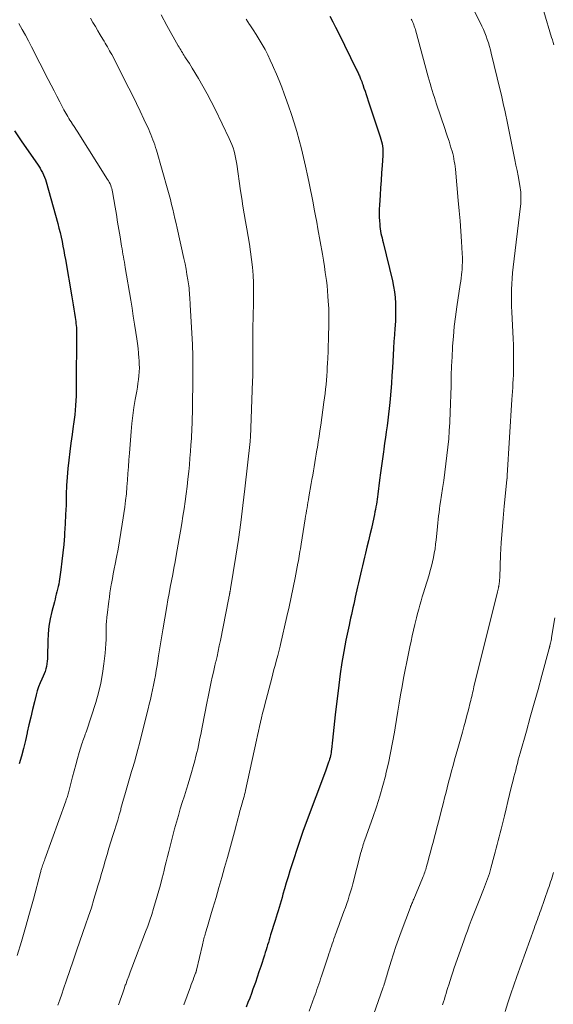
# Model space of a CAD drawing. Units: feet. Extents: x 1915000 to 1920040, y 534990 to 540012.
# Drawn here: x 1916863 to 1916952, y 535778 to 535941 of the extents above; entities that cross this region are included whole.
import ezdxf

# ---------------------------------------------------------------- set-up
doc = ezdxf.new("R2010")
doc.units = ezdxf.units.FT
doc.header["$LTSCALE"] = 100
doc.header["$MEASUREMENT"] = 0
doc.layers.add('CONTOUR INDEX', color=32, linetype='Continuous', lineweight=25)
doc.layers.add('CONTOUR INTERMEDIATE', color=40, linetype='Continuous', lineweight=15)

msp = doc.modelspace()

# ---------------------------------------------------------------- linework, layer by layer
at = {"layer": 'CONTOUR INDEX', "flags": 128}
for points, elevation in [([(1916914.77, 535941.96), (1916915.25, 535941.06), (1916915.71, 535940.16), (1916916.17, 535939.24), (1916919.21, 535933.05), (1916919.29, 535932.88), (1916919.37, 535932.72), (1916919.45, 535932.55), (1916919.52, 535932.39), (1916919.6, 535932.22), (1916919.67, 535932.06), (1916919.74, 535931.89), (1916919.81, 535931.72), (1916919.87, 535931.59), (1916919.96, 535931.35), (1916920.05, 535931.11), (1916920.14, 535930.88), (1916920.22, 535930.64), (1916920.43, 535930.05), (1916920.61, 535929.52), (1916920.79, 535928.99), (1916920.97, 535928.46), (1916921.15, 535927.92), (1916923.13, 535921.92), (1916923.24, 535921.55), (1916923.35, 535921.17), (1916923.43, 535920.79), (1916923.5, 535920.4), (1916923.55, 535920.01), (1916923.58, 535919.62), (1916923.59, 535919.23), (1916923.57, 535918.84), (1916923.46, 535917.17), (1916923.37, 535915.94), (1916923.28, 535914.71), (1916923.2, 535913.48), (1916923.11, 535912.25), (1916923, 535910.6), (1916922.97, 535909.94), (1916922.95, 535909.28), (1916922.97, 535908.63), (1916923, 535907.97), (1916923.04, 535907.43), (1916923.07, 535907.05), (1916923.12, 535906.66), (1916923.18, 535906.28), (1916923.26, 535905.91), (1916923.34, 535905.53), (1916923.43, 535905.15), (1916923.52, 535904.78), (1916923.61, 535904.4), (1916925.16, 535898.02), (1916925.36, 535897.1), (1916925.51, 535896.18), (1916925.61, 535895.25), (1916925.67, 535894.31), (1916925.69, 535893.37), (1916925.69, 535892.43), (1916925.65, 535891.49), (1916925.6, 535890.56), (1916925.57, 535890.19), (1916925.49, 535889.07), (1916925.41, 535887.95), (1916925.34, 535886.83), (1916925.28, 535885.7), (1916925.16, 535883.58), (1916925.08, 535882.3), (1916924.99, 535881.01), (1916924.89, 535879.73), (1916924.78, 535878.45), (1916924.72, 535877.83), (1916924.63, 535876.86), (1916924.52, 535875.89), (1916924.4, 535874.92), (1916924.27, 535873.95), (1916924.14, 535872.98), (1916924, 535872.01), (1916923.86, 535871.05), (1916923.72, 535870.08), (1916923.66, 535869.66), (1916923.5, 535868.49), (1916923.34, 535867.31), (1916923.18, 535866.13), (1916923.03, 535864.95), (1916922.74, 535862.61), (1916922.68, 535862.19), (1916922.62, 535861.76), (1916922.56, 535861.34), (1916922.49, 535860.92), (1916922.42, 535860.49), (1916922.35, 535860.07), (1916922.26, 535859.65), (1916922.17, 535859.24), (1916921.9, 535857.97), (1916921.67, 535856.93), (1916921.43, 535855.88), (1916921.18, 535854.84), (1916920.93, 535853.79), (1916920.7, 535852.83), (1916920.52, 535852.13), (1916920.35, 535851.43), (1916920.18, 535850.72), (1916920, 535850.02), (1916919.83, 535849.32), (1916919.66, 535848.61), (1916919.5, 535847.91), (1916919.34, 535847.2), (1916918.97, 535845.49), (1916918.85, 535844.91), (1916918.72, 535844.34), (1916918.59, 535843.76), (1916918.46, 535843.19), (1916918.33, 535842.61), (1916918.2, 535842.04), (1916918.08, 535841.46), (1916917.96, 535840.88), (1916917.44, 535838.34), (1916917.09, 535836.48), (1916916.76, 535834.63), (1916916.49, 535832.76), (1916916.24, 535830.89), (1916915.65, 535825.94), (1916915.53, 535824.89), (1916915.41, 535823.85), (1916915.3, 535822.81), (1916915.19, 535821.76), (1916915.04, 535820.22), (1916915, 535819.95), (1916914.96, 535819.68), (1916914.91, 535819.41), (1916914.86, 535819.14), (1916914.79, 535818.87), (1916914.72, 535818.6), (1916914.64, 535818.34), (1916914.55, 535818.08), (1916914.5, 535817.93), (1916914.38, 535817.6), (1916914.26, 535817.27), (1916914.14, 535816.94), (1916914.01, 535816.61), (1916910.84, 535808.07), (1916910.29, 535806.58), (1916909.77, 535805.09), (1916909.26, 535803.59), (1916908.77, 535802.08), (1916908.43, 535801.04), (1916908.12, 535800.05), (1916907.82, 535799.06), (1916907.52, 535798.06), (1916907.23, 535797.07), (1916906.97, 535796.16), (1916906.82, 535795.62), (1916906.66, 535795.07), (1916906.5, 535794.53), (1916906.33, 535793.98), (1916906.17, 535793.44), (1916906, 535792.9), (1916905.84, 535792.36), (1916905.67, 535791.81), (1916904.92, 535789.43), (1916904.79, 535789.01), (1916904.67, 535788.59), (1916904.54, 535788.17), (1916904.41, 535787.75), (1916904.28, 535787.33), (1916904.15, 535786.92), (1916904.02, 535786.5), (1916903.88, 535786.08), (1916903.26, 535784.16), (1916902.97, 535783.28), (1916902.68, 535782.41), (1916902.38, 535781.53), (1916902.07, 535780.67), (1916901.98, 535780.42), (1916901.71, 535779.68), (1916901.43, 535778.93), (1916901.15, 535778.19), (1916900.87, 535777.45)], 1000), ([(1916862.33, 535922.95), (1916863.57, 535921.12), (1916866.14, 535917.41), (1916866.37, 535917.07), (1916866.59, 535916.72), (1916866.79, 535916.37), (1916866.99, 535916.01), (1916867.17, 535915.64), (1916867.34, 535915.26), (1916867.47, 535914.88), (1916867.6, 535914.48), (1916869.53, 535907.53), (1916869.72, 535906.79), (1916869.91, 535906.05), (1916870.08, 535905.3), (1916870.24, 535904.56), (1916870.39, 535903.81), (1916870.54, 535903.06), (1916870.67, 535902.31), (1916870.8, 535901.56), (1916871.85, 535895.39), (1916871.96, 535894.7), (1916872.07, 535894.02), (1916872.19, 535893.34), (1916872.3, 535892.65), (1916872.42, 535891.94), (1916872.47, 535891.61), (1916872.51, 535891.28), (1916872.55, 535890.96), (1916872.59, 535890.63), (1916872.62, 535890.3), (1916872.65, 535889.98), (1916872.66, 535889.65), (1916872.66, 535889.32), (1916872.61, 535880.48), (1916872.57, 535878.91), (1916872.48, 535877.34), (1916872.34, 535875.77), (1916872.14, 535874.21), (1916872.1, 535873.9), (1916871.9, 535872.5), (1916871.71, 535871.09), (1916871.53, 535869.68), (1916871.36, 535868.27), (1916871.2, 535866.86), (1916871.08, 535865.45), (1916871, 535864.03), (1916870.95, 535862.62), (1916870.94, 535862.34), (1916870.9, 535860.79), (1916870.84, 535859.24), (1916870.76, 535857.68), (1916870.66, 535856.13), (1916870.63, 535855.69), (1916870.52, 535854.27), (1916870.38, 535852.86), (1916870.22, 535851.46), (1916870.03, 535850.05), (1916869.75, 535848.1), (1916869.68, 535847.68), (1916869.6, 535847.25), (1916869.5, 535846.83), (1916869.4, 535846.41), (1916869.29, 535845.99), (1916869.18, 535845.57), (1916869.07, 535845.15), (1916868.96, 535844.73), (1916868.55, 535843.14), (1916868.28, 535841.91), (1916868.07, 535840.68), (1916867.95, 535839.43), (1916867.88, 535838.18), (1916867.83, 535835.7), (1916867.81, 535835.27), (1916867.77, 535834.85), (1916867.72, 535834.43), (1916867.64, 535834.01), (1916867.54, 535833.59), (1916867.43, 535833.18), (1916867.28, 535832.79), (1916867.11, 535832.39), (1916866.88, 535831.9), (1916866.6, 535831.27), (1916866.35, 535830.62), (1916866.13, 535829.96), (1916865.94, 535829.29), (1916865.65, 535828.12), (1916865.34, 535826.86), (1916865.03, 535825.6), (1916864.74, 535824.33), (1916864.46, 535823.06), (1916864.44, 535822.99), (1916864.14, 535821.69), (1916863.83, 535820.39), (1916863.48, 535819.1), (1916863.11, 535817.82)], 1020)]:
    msp.add_lwpolyline(points, dxfattribs=dict(at, elevation=elevation))
at = {"layer": 'CONTOUR INTERMEDIATE', "flags": 128}
for points, elevation in [([(1916938.49, 535943.5), (1916940.04, 535940.3), (1916940.29, 535939.76), (1916940.52, 535939.21), (1916940.73, 535938.66), (1916940.93, 535938.1), (1916941.11, 535937.53), (1916941.29, 535936.96), (1916941.44, 535936.39), (1916941.59, 535935.82), (1916943.09, 535929.69), (1916943.28, 535928.87), (1916943.47, 535928.04), (1916943.65, 535927.22), (1916943.83, 535926.39), (1916944, 535925.56), (1916944.17, 535924.74), (1916944.34, 535923.91), (1916944.51, 535923.08), (1916945.51, 535918.13), (1916945.69, 535917.23), (1916945.87, 535916.33), (1916946.04, 535915.44), (1916946.21, 535914.54), (1916946.4, 535913.5), (1916946.46, 535913.12), (1916946.5, 535912.74), (1916946.52, 535912.35), (1916946.53, 535911.97), (1916946.53, 535911.58), (1916946.51, 535911.2), (1916946.48, 535910.81), (1916946.44, 535910.43), (1916945.24, 535900.3), (1916945.14, 535899.37), (1916945.06, 535898.44), (1916945.01, 535897.51), (1916944.97, 535896.58), (1916944.96, 535895.65), (1916944.96, 535894.72), (1916944.98, 535893.79), (1916945.01, 535892.86), (1916945.23, 535888.4), (1916945.27, 535887.39), (1916945.3, 535886.38), (1916945.31, 535885.37), (1916945.3, 535884.36), (1916945.29, 535883.69), (1916945.28, 535883.02), (1916945.26, 535882.35), (1916945.23, 535881.68), (1916945.19, 535881), (1916945.15, 535880.33), (1916945.1, 535879.66), (1916945.06, 535878.99), (1916945.02, 535878.32), (1916944.25, 535865.68), (1916944.24, 535865.59), (1916944.24, 535865.51), (1916944.23, 535865.43), (1916944.22, 535865.34), (1916944.21, 535865.22), (1916944.21, 535865.2), (1916944.21, 535865.18), (1916944.21, 535865.16), (1916944.2, 535865.14), (1916944.19, 535865.06), (1916944.19, 535865.04), (1916944.19, 535865.02), (1916944.19, 535865), (1916944.18, 535864.98), (1916943.74, 535860.63), (1916943.55, 535858.61), (1916943.38, 535856.58), (1916943.26, 535854.55), (1916943.15, 535852.51), (1916943, 535848.84), (1916942.99, 535848.65), (1916942.98, 535848.45), (1916942.97, 535848.25), (1916942.95, 535848.05), (1916942.93, 535847.85), (1916942.9, 535847.66), (1916942.87, 535847.46), (1916942.83, 535847.27), (1916942.82, 535847.24), (1916942.78, 535847.03), (1916942.73, 535846.82), (1916942.68, 535846.62), (1916942.63, 535846.41), (1916938.72, 535830.59), (1916938.64, 535830.27), (1916938.56, 535829.95), (1916938.49, 535829.63), (1916938.41, 535829.31), (1916938.34, 535828.99), (1916938.26, 535828.67), (1916938.18, 535828.36), (1916938.11, 535828.04), (1916937.79, 535826.8), (1916937.55, 535825.86), (1916937.3, 535824.92), (1916937.05, 535823.99), (1916936.79, 535823.06), (1916936.02, 535820.38), (1916935.75, 535819.45), (1916935.49, 535818.52), (1916935.24, 535817.58), (1916934.99, 535816.65), (1916934.74, 535815.72), (1916934.5, 535814.78), (1916934.26, 535813.85), (1916934.02, 535812.91), (1916933.89, 535812.39), (1916933.59, 535811.19), (1916933.28, 535809.99), (1916932.97, 535808.8), (1916932.66, 535807.6), (1916931.85, 535804.6), (1916931.66, 535803.89), (1916931.47, 535803.17), (1916931.28, 535802.45), (1916931.09, 535801.74), (1916930.84, 535800.8), (1916930.77, 535800.55), (1916930.7, 535800.31), (1916930.62, 535800.06), (1916930.54, 535799.82), (1916930.46, 535799.58), (1916930.37, 535799.34), (1916930.28, 535799.1), (1916930.18, 535798.86), (1916928.7, 535795.35), (1916928.63, 535795.17), (1916928.55, 535794.98), (1916928.47, 535794.8), (1916928.4, 535794.62), (1916928.26, 535794.3), (1916928.25, 535794.28), (1916928.24, 535794.26), (1916928.23, 535794.23), (1916928.22, 535794.21), (1916928.18, 535794.13), (1916928.18, 535794.11), (1916928.17, 535794.09), (1916928.16, 535794.06), (1916928.15, 535794.04), (1916926.6, 535789.94), (1916926.16, 535788.72), (1916925.73, 535787.5), (1916925.33, 535786.27), (1916924.94, 535785.04), (1916924.3, 535782.91), (1916924.22, 535782.64), (1916924.13, 535782.36), (1916924.05, 535782.09), (1916923.97, 535781.81), (1916923.88, 535781.54), (1916923.8, 535781.26), (1916923.71, 535780.99), (1916923.61, 535780.72), (1916921.26, 535773.92)], 992), ([(1916874.98, 535941.63), (1916875.38, 535940.94), (1916875.78, 535940.25), (1916876.19, 535939.57), (1916876.6, 535938.88), (1916877.04, 535938.14), (1916877.23, 535937.82), (1916877.42, 535937.51), (1916877.6, 535937.2), (1916877.79, 535936.88), (1916877.97, 535936.56), (1916878.15, 535936.25), (1916878.32, 535935.92), (1916878.49, 535935.6), (1916881.37, 535930), (1916882.01, 535928.74), (1916882.64, 535927.47), (1916883.25, 535926.19), (1916883.85, 535924.9), (1916884.65, 535923.14), (1916884.83, 535922.73), (1916885.01, 535922.31), (1916885.18, 535921.89), (1916885.34, 535921.47), (1916885.5, 535921.04), (1916885.65, 535920.61), (1916885.79, 535920.18), (1916885.92, 535919.75), (1916887.83, 535913.07), (1916888.05, 535912.29), (1916888.26, 535911.51), (1916888.46, 535910.72), (1916888.65, 535909.94), (1916888.83, 535909.15), (1916889.01, 535908.36), (1916889.19, 535907.57), (1916889.37, 535906.78), (1916890.5, 535901.75), (1916890.68, 535900.87), (1916890.86, 535899.99), (1916891.01, 535899.1), (1916891.15, 535898.21), (1916891.29, 535897.2), (1916891.35, 535896.81), (1916891.39, 535896.42), (1916891.42, 535896.03), (1916891.45, 535895.64), (1916891.47, 535895.25), (1916891.5, 535894.86), (1916891.52, 535894.46), (1916891.54, 535894.07), (1916891.9, 535887.48), (1916891.94, 535886.82), (1916891.96, 535886.16), (1916891.98, 535885.5), (1916892, 535884.83), (1916892, 535884.17), (1916892, 535883.51), (1916892, 535882.84), (1916892, 535882.18), (1916891.92, 535876.61), (1916891.91, 535876.01), (1916891.89, 535875.41), (1916891.88, 535874.81), (1916891.86, 535874.22), (1916891.84, 535873.62), (1916891.81, 535873.02), (1916891.78, 535872.43), (1916891.74, 535871.83), (1916891.67, 535870.8), (1916891.59, 535869.69), (1916891.51, 535868.58), (1916891.41, 535867.47), (1916891.3, 535866.37), (1916891.17, 535865.12), (1916891.03, 535863.88), (1916890.88, 535862.64), (1916890.71, 535861.41), (1916890.53, 535860.17), (1916890.34, 535858.94), (1916890.14, 535857.71), (1916889.93, 535856.48), (1916889.71, 535855.25), (1916889.21, 535852.43), (1916889.02, 535851.37), (1916888.82, 535850.32), (1916888.63, 535849.26), (1916888.43, 535848.21), (1916888.23, 535847.15), (1916888.03, 535846.1), (1916887.84, 535845.04), (1916887.66, 535843.98), (1916886.98, 535840.1), (1916886.92, 535839.77), (1916886.87, 535839.43), (1916886.81, 535839.1), (1916886.75, 535838.76), (1916886.7, 535838.43), (1916886.65, 535838.09), (1916886.6, 535837.76), (1916886.54, 535837.42), (1916886.29, 535835.74), (1916886.16, 535834.93), (1916886.03, 535834.13), (1916885.9, 535833.32), (1916885.76, 535832.51), (1916885.61, 535831.7), (1916885.46, 535830.9), (1916885.29, 535830.11), (1916885.11, 535829.32), (1916884.93, 535828.52), (1916884.74, 535827.73), (1916884.55, 535826.94), (1916884.35, 535826.15), (1916883.11, 535821.23), (1916882.84, 535820.19), (1916882.56, 535819.14), (1916882.27, 535818.11), (1916881.97, 535817.07), (1916881.81, 535816.53), (1916881.58, 535815.77), (1916881.36, 535815), (1916881.13, 535814.24), (1916880.91, 535813.47), (1916880.69, 535812.7), (1916880.47, 535811.94), (1916880.26, 535811.17), (1916880.04, 535810.4), (1916879.99, 535810.21), (1916879.74, 535809.34), (1916879.49, 535808.48), (1916879.23, 535807.62), (1916878.96, 535806.77), (1916878.68, 535805.91), (1916878.36, 535804.87), (1916878.03, 535803.82), (1916877.72, 535802.78), (1916877.42, 535801.73), (1916877.11, 535800.69), (1916876.81, 535799.64), (1916876.51, 535798.59), (1916876.2, 535797.55), (1916875.98, 535796.78), (1916875.55, 535795.36), (1916875.11, 535793.94), (1916874.64, 535792.53), (1916874.16, 535791.12), (1916873.2, 535788.38), (1916872.63, 535786.76), (1916872.07, 535785.14), (1916871.52, 535783.52), (1916870.97, 535781.89), (1916870.49, 535780.48), (1916870.18, 535779.56), (1916869.86, 535778.64), (1916869.53, 535777.73)], 1012), ([(1916886.69, 535942.18), (1916887.67, 535940.44), (1916889.56, 535937.06), (1916889.69, 535936.83), (1916889.82, 535936.6), (1916889.96, 535936.37), (1916890.1, 535936.14), (1916890.24, 535935.92), (1916890.38, 535935.69), (1916890.52, 535935.47), (1916890.67, 535935.25), (1916890.89, 535934.91), (1916891.15, 535934.52), (1916891.4, 535934.12), (1916891.65, 535933.72), (1916891.89, 535933.32), (1916892.91, 535931.62), (1916893.64, 535930.36), (1916894.34, 535929.09), (1916895.02, 535927.8), (1916895.68, 535926.51), (1916898.04, 535921.67), (1916898.27, 535921.16), (1916898.48, 535920.65), (1916898.67, 535920.12), (1916898.83, 535919.59), (1916898.97, 535919.05), (1916899.09, 535918.51), (1916899.2, 535917.96), (1916899.29, 535917.41), (1916899.91, 535912.95), (1916900.1, 535911.69), (1916900.3, 535910.43), (1916900.51, 535909.17), (1916900.74, 535907.91), (1916900.97, 535906.66), (1916901.18, 535905.4), (1916901.38, 535904.14), (1916901.56, 535902.87), (1916901.74, 535901.55), (1916901.88, 535900.28), (1916901.99, 535899), (1916902.05, 535897.72), (1916902.07, 535896.44), (1916902.07, 535896.26), (1916902.06, 535895.07), (1916902.04, 535893.87), (1916902.02, 535892.68), (1916901.99, 535891.48), (1916901.97, 535890.83), (1916901.95, 535889.96), (1916901.94, 535889.09), (1916901.94, 535888.22), (1916901.95, 535887.35), (1916901.95, 535887.01), (1916901.96, 535886.31), (1916901.97, 535885.62), (1916901.97, 535884.92), (1916901.98, 535884.23), (1916901.97, 535883.53), (1916901.96, 535882.84), (1916901.95, 535882.14), (1916901.92, 535881.45), (1916901.55, 535871.99), (1916901.55, 535871.91), (1916901.55, 535871.83), (1916901.54, 535871.76), (1916901.54, 535871.68), (1916901.53, 535871.6), (1916901.53, 535871.52), (1916901.52, 535871.44), (1916901.51, 535871.37), (1916900.65, 535863.52), (1916900.32, 535860.71), (1916899.96, 535857.9), (1916899.56, 535855.1), (1916899.13, 535852.3), (1916898.25, 535846.88), (1916898.23, 535846.79), (1916898.22, 535846.71), (1916898.2, 535846.62), (1916898.19, 535846.53), (1916898.17, 535846.46), (1916898.16, 535846.41), (1916898.15, 535846.36), (1916898.14, 535846.31), (1916898.14, 535846.26), (1916898.13, 535846.21), (1916898.12, 535846.16), (1916898.11, 535846.11), (1916898.1, 535846.06), (1916898.05, 535845.82), (1916898.02, 535845.65), (1916897.99, 535845.48), (1916897.96, 535845.31), (1916897.92, 535845.14), (1916896.56, 535838.29), (1916896.38, 535837.42), (1916896.19, 535836.54), (1916896, 535835.66), (1916895.8, 535834.79), (1916895.77, 535834.67), (1916895.58, 535833.86), (1916895.39, 535833.04), (1916895.21, 535832.23), (1916895.03, 535831.42), (1916894.85, 535830.61), (1916894.68, 535829.79), (1916894.51, 535828.98), (1916894.35, 535828.16), (1916893.52, 535823.92), (1916893.41, 535823.31), (1916893.29, 535822.71), (1916893.17, 535822.1), (1916893.05, 535821.5), (1916892.92, 535820.89), (1916892.79, 535820.29), (1916892.65, 535819.69), (1916892.5, 535819.09), (1916892.31, 535818.34), (1916892.05, 535817.37), (1916891.78, 535816.41), (1916891.49, 535815.45), (1916891.2, 535814.49), (1916890.92, 535813.61), (1916890.57, 535812.52), (1916890.23, 535811.43), (1916889.9, 535810.34), (1916889.58, 535809.24), (1916889.26, 535808.15), (1916888.95, 535807.05), (1916888.66, 535805.95), (1916888.37, 535804.84), (1916887.97, 535803.26), (1916887.76, 535802.42), (1916887.55, 535801.58), (1916887.34, 535800.74), (1916887.14, 535799.9), (1916887.08, 535799.66), (1916886.85, 535798.7), (1916886.6, 535797.75), (1916886.34, 535796.8), (1916886.07, 535795.85), (1916885.47, 535793.82), (1916885.16, 535792.83), (1916884.84, 535791.85), (1916884.5, 535790.88), (1916884.14, 535789.91), (1916881.84, 535783.95), (1916881.58, 535783.26), (1916881.32, 535782.58), (1916881.07, 535781.89), (1916880.82, 535781.2), (1916880.76, 535781.05), (1916880.54, 535780.44), (1916880.32, 535779.82), (1916880.11, 535779.2), (1916879.9, 535778.58), (1916879.8, 535778.28), (1916879.64, 535777.81)], 1008), ([(1916900.85, 535941.47), (1916901.41, 535940.62), (1916901.47, 535940.54), (1916902, 535939.73), (1916902.52, 535938.92), (1916903.02, 535938.09), (1916903.51, 535937.27), (1916903.98, 535936.42), (1916904.43, 535935.57), (1916904.85, 535934.7), (1916905.25, 535933.83), (1916905.41, 535933.45), (1916905.88, 535932.37), (1916906.32, 535931.29), (1916906.75, 535930.2), (1916907.17, 535929.11), (1916907.41, 535928.47), (1916907.91, 535927.07), (1916908.39, 535925.67), (1916908.84, 535924.25), (1916909.27, 535922.83), (1916909.67, 535921.4), (1916910.05, 535919.97), (1916910.39, 535918.52), (1916910.72, 535917.08), (1916911.09, 535915.3), (1916911.32, 535914.23), (1916911.54, 535913.15), (1916911.75, 535912.08), (1916911.96, 535911), (1916912.17, 535909.92), (1916912.37, 535908.85), (1916912.57, 535907.77), (1916912.77, 535906.69), (1916913.52, 535902.45), (1916913.69, 535901.44), (1916913.86, 535900.43), (1916914, 535899.42), (1916914.14, 535898.4), (1916914.18, 535898.09), (1916914.29, 535897.23), (1916914.38, 535896.37), (1916914.45, 535895.5), (1916914.5, 535894.64), (1916914.57, 535893.44), (1916914.58, 535893.17), (1916914.59, 535892.9), (1916914.59, 535892.63), (1916914.6, 535892.36), (1916914.6, 535892.09), (1916914.59, 535891.83), (1916914.59, 535891.56), (1916914.59, 535891.29), (1916914.52, 535888.22), (1916914.49, 535887.23), (1916914.46, 535886.24), (1916914.42, 535885.25), (1916914.37, 535884.25), (1916914.34, 535883.74), (1916914.3, 535883.01), (1916914.25, 535882.27), (1916914.19, 535881.54), (1916914.13, 535880.8), (1916914.06, 535880.07), (1916913.97, 535879.34), (1916913.88, 535878.61), (1916913.78, 535877.88), (1916913.24, 535874.04), (1916913.1, 535873.12), (1916912.97, 535872.21), (1916912.83, 535871.3), (1916912.68, 535870.38), (1916912.61, 535869.96), (1916912.49, 535869.26), (1916912.38, 535868.56), (1916912.26, 535867.86), (1916912.15, 535867.16), (1916912.03, 535866.46), (1916911.91, 535865.76), (1916911.79, 535865.06), (1916911.67, 535864.36), (1916911.28, 535862.14), (1916911.2, 535861.68), (1916911.12, 535861.23), (1916911.04, 535860.78), (1916910.96, 535860.32), (1916910.88, 535859.87), (1916910.81, 535859.42), (1916910.73, 535858.96), (1916910.66, 535858.51), (1916909.99, 535854.3), (1916909.92, 535853.9), (1916909.86, 535853.51), (1916909.79, 535853.11), (1916909.73, 535852.72), (1916909.66, 535852.32), (1916909.59, 535851.93), (1916909.52, 535851.54), (1916909.45, 535851.14), (1916908.98, 535848.71), (1916908.66, 535847.1), (1916908.33, 535845.49), (1916907.98, 535843.89), (1916907.63, 535842.29), (1916906.55, 535837.62), (1916906.5, 535837.39), (1916906.45, 535837.17), (1916906.39, 535836.95), (1916906.34, 535836.72), (1916906.28, 535836.5), (1916906.22, 535836.28), (1916906.16, 535836.05), (1916906.1, 535835.83), (1916905.85, 535834.88), (1916905.66, 535834.18), (1916905.47, 535833.48), (1916905.29, 535832.78), (1916905.1, 535832.08), (1916903.96, 535827.7), (1916903.78, 535826.96), (1916903.59, 535826.23), (1916903.42, 535825.49), (1916903.24, 535824.75), (1916903.08, 535824.01), (1916902.91, 535823.26), (1916902.75, 535822.52), (1916902.58, 535821.78), (1916900.73, 535813.41), (1916900.66, 535813.08), (1916900.58, 535812.75), (1916900.49, 535812.42), (1916900.4, 535812.09), (1916900.38, 535812.01), (1916900.3, 535811.72), (1916900.22, 535811.44), (1916900.14, 535811.15), (1916900.05, 535810.87), (1916899.97, 535810.59), (1916899.89, 535810.3), (1916899.81, 535810.02), (1916899.73, 535809.73), (1916899.61, 535809.25), (1916899.47, 535808.72), (1916899.33, 535808.19), (1916899.19, 535807.66), (1916899.05, 535807.14), (1916897.73, 535802.28), (1916897.27, 535800.62), (1916896.81, 535798.96), (1916896.33, 535797.31), (1916895.85, 535795.65), (1916895.32, 535793.89), (1916895.1, 535793.12), (1916894.87, 535792.35), (1916894.64, 535791.58), (1916894.41, 535790.82), (1916894.09, 535789.77), (1916894.02, 535789.52), (1916893.95, 535789.28), (1916893.88, 535789.03), (1916893.82, 535788.79), (1916893.75, 535788.54), (1916893.69, 535788.29), (1916893.63, 535788.04), (1916893.57, 535787.79), (1916892.6, 535783.59), (1916892.59, 535783.53), (1916892.58, 535783.48), (1916892.56, 535783.43), (1916892.55, 535783.37), (1916892.53, 535783.31), (1916892.52, 535783.29), (1916892.52, 535783.27), (1916892.51, 535783.25), (1916892.5, 535783.23), (1916892.47, 535783.14), (1916892.47, 535783.12), (1916892.46, 535783.1), (1916892.45, 535783.08), (1916892.44, 535783.06), (1916892.16, 535782.33), (1916892.02, 535781.95), (1916891.87, 535781.56), (1916891.73, 535781.18), (1916891.59, 535780.79), (1916890.48, 535777.8)], 1004), ([(1916928.3, 535941.48), (1916928.37, 535941.34), (1916928.45, 535941.21), (1916928.46, 535941.19), (1916928.52, 535941.07), (1916928.58, 535940.94), (1916928.63, 535940.82), (1916928.67, 535940.69), (1916928.72, 535940.54), (1916928.79, 535940.34), (1916928.85, 535940.13), (1916928.92, 535939.93), (1916928.97, 535939.72), (1916931.1, 535931.93), (1916931.26, 535931.35), (1916931.43, 535930.78), (1916931.59, 535930.21), (1916931.77, 535929.64), (1916931.94, 535929.07), (1916932.13, 535928.5), (1916932.31, 535927.93), (1916932.5, 535927.37), (1916933.88, 535923.31), (1916934.12, 535922.62), (1916934.34, 535921.93), (1916934.57, 535921.24), (1916934.78, 535920.55), (1916934.95, 535920), (1916935.08, 535919.58), (1916935.19, 535919.16), (1916935.29, 535918.73), (1916935.38, 535918.3), (1916935.45, 535917.87), (1916935.52, 535917.44), (1916935.57, 535917.01), (1916935.62, 535916.57), (1916936.11, 535911.37), (1916936.27, 535909.68), (1916936.41, 535907.98), (1916936.54, 535906.29), (1916936.65, 535904.59), (1916936.78, 535902.56), (1916936.81, 535901.88), (1916936.81, 535901.2), (1916936.78, 535900.52), (1916936.73, 535899.85), (1916936.7, 535899.55), (1916936.65, 535899.02), (1916936.59, 535898.5), (1916936.52, 535897.97), (1916936.44, 535897.44), (1916935.87, 535893.72), (1916935.65, 535892.08), (1916935.45, 535890.45), (1916935.3, 535888.8), (1916935.17, 535887.16), (1916935.16, 535886.97), (1916935.07, 535885.42), (1916935, 535883.86), (1916934.95, 535882.31), (1916934.91, 535880.75), (1916934.91, 535880.58), (1916934.88, 535879.11), (1916934.84, 535877.64), (1916934.78, 535876.17), (1916934.72, 535874.7), (1916934.71, 535874.53), (1916934.62, 535873.15), (1916934.52, 535871.77), (1916934.38, 535870.4), (1916934.23, 535869.02), (1916934.05, 535867.65), (1916933.87, 535866.27), (1916933.68, 535864.9), (1916933.48, 535863.53), (1916933.15, 535861.33), (1916933.06, 535860.75), (1916932.98, 535860.17), (1916932.91, 535859.58), (1916932.84, 535859), (1916932.78, 535858.41), (1916932.72, 535857.82), (1916932.65, 535857.24), (1916932.59, 535856.65), (1916932.42, 535855.01), (1916932.34, 535854.28), (1916932.24, 535853.55), (1916932.11, 535852.83), (1916931.98, 535852.1), (1916931.82, 535851.38), (1916931.64, 535850.66), (1916931.45, 535849.95), (1916931.25, 535849.24), (1916930.54, 535846.94), (1916930.33, 535846.25), (1916930.13, 535845.56), (1916929.92, 535844.87), (1916929.72, 535844.18), (1916929.53, 535843.49), (1916929.34, 535842.8), (1916929.16, 535842.1), (1916928.99, 535841.41), (1916928.89, 535840.96), (1916928.67, 535840.03), (1916928.46, 535839.11), (1916928.26, 535838.18), (1916928.07, 535837.25), (1916927.56, 535834.79), (1916927.28, 535833.42), (1916927.02, 535832.05), (1916926.76, 535830.67), (1916926.52, 535829.3), (1916926.28, 535827.92), (1916926.05, 535826.55), (1916925.82, 535825.17), (1916925.6, 535823.79), (1916925.49, 535823.09), (1916925.19, 535821.37), (1916924.86, 535819.66), (1916924.49, 535817.95), (1916924.09, 535816.25), (1916924.04, 535816.03), (1916923.56, 535814.23), (1916923.05, 535812.45), (1916922.49, 535810.67), (1916921.89, 535808.91), (1916920.58, 535805.21), (1916920.49, 535804.96), (1916920.4, 535804.7), (1916920.32, 535804.44), (1916920.24, 535804.18), (1916920.16, 535803.91), (1916920.08, 535803.65), (1916920, 535803.39), (1916919.93, 535803.12), (1916918.57, 535797.89), (1916918.39, 535797.23), (1916918.2, 535796.57), (1916917.99, 535795.91), (1916917.78, 535795.26), (1916917.56, 535794.61), (1916917.34, 535793.97), (1916917.1, 535793.32), (1916916.87, 535792.68), (1916916.42, 535791.5), (1916916.23, 535790.97), (1916916.03, 535790.45), (1916915.84, 535789.93), (1916915.65, 535789.4), (1916915.57, 535789.17), (1916915.43, 535788.76), (1916915.29, 535788.35), (1916915.15, 535787.94), (1916915.01, 535787.53), (1916914.88, 535787.12), (1916914.74, 535786.71), (1916914.61, 535786.3), (1916914.47, 535785.89), (1916913.38, 535782.55), (1916913.23, 535782.11), (1916913.08, 535781.67), (1916912.93, 535781.23), (1916912.78, 535780.8), (1916912.62, 535780.36), (1916912.47, 535779.93), (1916912.31, 535779.49), (1916912.15, 535779.06), (1916911.3, 535776.77)], 996), ([(1916950.34, 535942.73), (1916951.63, 535938.45), (1916951.75, 535938.03), (1916951.87, 535937.62), (1916951.98, 535937.21)], 988), ([(1916863.07, 535940.74), (1916863.62, 535939.79), (1916864.16, 535938.83), (1916864.68, 535937.86), (1916865.19, 535936.88), (1916867.95, 535931.48), (1916868.43, 535930.54), (1916868.91, 535929.6), (1916869.4, 535928.67), (1916869.88, 535927.73), (1916870.56, 535926.45), (1916870.71, 535926.16), (1916870.87, 535925.87), (1916871.04, 535925.58), (1916871.21, 535925.3), (1916871.38, 535925.01), (1916871.55, 535924.73), (1916871.73, 535924.45), (1916871.91, 535924.17), (1916871.94, 535924.11), (1916872.14, 535923.81), (1916872.34, 535923.5), (1916872.54, 535923.19), (1916872.74, 535922.88), (1916877.81, 535914.88), (1916877.96, 535914.64), (1916878.1, 535914.39), (1916878.22, 535914.14), (1916878.33, 535913.88), (1916878.43, 535913.61), (1916878.51, 535913.34), (1916878.58, 535913.06), (1916878.64, 535912.79), (1916879.07, 535910.25), (1916879.28, 535909.02), (1916879.48, 535907.8), (1916879.69, 535906.58), (1916879.89, 535905.36), (1916880.15, 535903.79), (1916880.23, 535903.35), (1916880.3, 535902.91), (1916880.37, 535902.47), (1916880.45, 535902.03), (1916880.52, 535901.59), (1916880.6, 535901.15), (1916880.67, 535900.71), (1916880.75, 535900.27), (1916881.65, 535894.83), (1916881.87, 535893.5), (1916882.09, 535892.16), (1916882.3, 535890.82), (1916882.51, 535889.48), (1916882.67, 535888.41), (1916882.78, 535887.61), (1916882.88, 535886.8), (1916882.96, 535886), (1916883.03, 535885.19), (1916883.05, 535884.86), (1916883.08, 535884.21), (1916883.09, 535883.57), (1916883.06, 535882.93), (1916883.01, 535882.28), (1916882.94, 535881.64), (1916882.86, 535881), (1916882.76, 535880.36), (1916882.65, 535879.72), (1916882.41, 535878.35), (1916882.2, 535877.02), (1916882.01, 535875.69), (1916881.85, 535874.36), (1916881.73, 535873.02), (1916881.43, 535869.42), (1916881.35, 535868.3), (1916881.26, 535867.17), (1916881.19, 535866.05), (1916881.11, 535864.93), (1916881.03, 535863.81), (1916880.93, 535862.69), (1916880.8, 535861.57), (1916880.66, 535860.46), (1916880.24, 535857.6), (1916880.03, 535856.23), (1916879.81, 535854.85), (1916879.55, 535853.49), (1916879.29, 535852.12), (1916879.05, 535850.98), (1916878.89, 535850.19), (1916878.74, 535849.39), (1916878.6, 535848.6), (1916878.46, 535847.8), (1916878.42, 535847.56), (1916878.32, 535846.89), (1916878.21, 535846.21), (1916878.12, 535845.53), (1916878.03, 535844.86), (1916877.75, 535842.54), (1916877.71, 535842.24), (1916877.68, 535841.95), (1916877.65, 535841.65), (1916877.62, 535841.36), (1916877.6, 535841.06), (1916877.58, 535840.77), (1916877.58, 535840.47), (1916877.57, 535840.18), (1916877.57, 535839.25), (1916877.56, 535838.5), (1916877.53, 535837.74), (1916877.48, 535836.98), (1916877.4, 535836.23), (1916877.21, 535834.46), (1916876.97, 535832.83), (1916876.68, 535831.22), (1916876.28, 535829.62), (1916875.83, 535828.04), (1916874.29, 535823.27), (1916874.2, 535823), (1916874.1, 535822.74), (1916874.01, 535822.47), (1916873.91, 535822.21), (1916873.81, 535821.94), (1916873.71, 535821.67), (1916873.63, 535821.41), (1916873.54, 535821.14), (1916873.1, 535819.69), (1916872.8, 535818.69), (1916872.52, 535817.69), (1916872.24, 535816.68), (1916871.98, 535815.68), (1916871.35, 535813.22), (1916871.3, 535813.02), (1916871.25, 535812.83), (1916871.19, 535812.63), (1916871.13, 535812.43), (1916871.07, 535812.23), (1916871, 535812.03), (1916870.94, 535811.84), (1916870.87, 535811.64), (1916867.38, 535802.01), (1916867.3, 535801.79), (1916867.22, 535801.57), (1916867.14, 535801.34), (1916867.06, 535801.12), (1916866.98, 535800.87), (1916866.94, 535800.77), (1916866.91, 535800.67), (1916866.88, 535800.57), (1916866.85, 535800.47), (1916866.82, 535800.38), (1916866.78, 535800.24), (1916866.74, 535800.09), (1916866.7, 535799.94), (1916866.66, 535799.8), (1916865.49, 535795.37), (1916864.85, 535793.02), (1916864.19, 535790.67), (1916863.5, 535788.33), (1916862.78, 535786)], 1016), ([(1916952.17, 535842.09), (1916951.62, 535838.81), (1916951.58, 535838.57), (1916951.53, 535838.32), (1916951.48, 535838.08), (1916951.43, 535837.84), (1916951.35, 535837.49), (1916951.34, 535837.42), (1916951.32, 535837.36), (1916951.31, 535837.29), (1916951.29, 535837.23), (1916951.27, 535837.17), (1916951.26, 535837.1), (1916951.24, 535837.04), (1916951.22, 535836.98), (1916949.99, 535832.49), (1916949.36, 535830.18), (1916948.72, 535827.88), (1916948.08, 535825.57), (1916947.43, 535823.27), (1916946.4, 535819.58), (1916946.25, 535819.03), (1916946.09, 535818.47), (1916945.94, 535817.91), (1916945.79, 535817.36), (1916945.65, 535816.8), (1916945.51, 535816.24), (1916945.36, 535815.69), (1916945.23, 535815.13), (1916944.92, 535813.9), (1916944.64, 535812.73), (1916944.35, 535811.55), (1916944.06, 535810.38), (1916943.77, 535809.21), (1916943.38, 535807.63), (1916943.22, 535807), (1916943.06, 535806.36), (1916942.9, 535805.72), (1916942.74, 535805.08), (1916942.58, 535804.45), (1916942.42, 535803.81), (1916942.25, 535803.17), (1916942.08, 535802.54), (1916941.53, 535800.52), (1916941.4, 535800.07), (1916941.27, 535799.61), (1916941.12, 535799.16), (1916940.97, 535798.71), (1916940.81, 535798.27), (1916940.65, 535797.82), (1916940.48, 535797.38), (1916940.31, 535796.94), (1916939.59, 535795.15), (1916939.26, 535794.31), (1916938.92, 535793.47), (1916938.59, 535792.63), (1916938.26, 535791.79), (1916937.94, 535790.95), (1916937.62, 535790.11), (1916937.31, 535789.26), (1916937.01, 535788.42), (1916935.44, 535783.95), (1916935.2, 535783.25), (1916934.96, 535782.55), (1916934.74, 535781.84), (1916934.52, 535781.13), (1916934.38, 535780.67), (1916934.23, 535780.19), (1916934.08, 535779.72), (1916933.94, 535779.24), (1916933.79, 535778.76), (1916933.64, 535778.29), (1916933.48, 535777.81)], 988), ([(1916951.95, 535799.78), (1916951.83, 535799.4), (1916951.71, 535799.01), (1916951.59, 535798.63), (1916951.46, 535798.24), (1916951.33, 535797.86), (1916951.2, 535797.48), (1916951.07, 535797.09), (1916949.81, 535793.51), (1916949.67, 535793.13), (1916949.54, 535792.75), (1916949.4, 535792.37), (1916949.26, 535791.99), (1916949.12, 535791.61), (1916948.98, 535791.24), (1916948.84, 535790.86), (1916948.7, 535790.48), (1916945.85, 535782.49), (1916945.35, 535781.05), (1916944.85, 535779.61), (1916944.37, 535778.17), (1916943.89, 535776.72)], 984)]:
    msp.add_lwpolyline(points, dxfattribs=dict(at, elevation=elevation))

doc.saveas('drawing.dxf')
